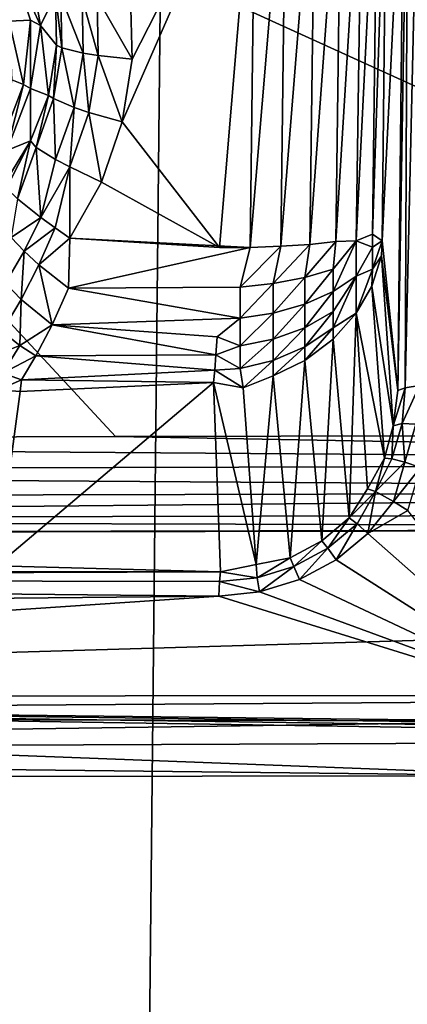
# Model space of a CAD drawing. Units: inches. Extents: x -10.4 to 10.5, y -10.1 to 10.1.
# Drawn here: x -1.4 to -1.1, y -5.2 to -4.6 of the extents above; entities that cross this region are included whole.
import ezdxf

# ---------------------------------------------------------------- set-up
doc = ezdxf.new("R2010")
doc.units = ezdxf.units.IN
doc.header["$MEASUREMENT"] = 0
for name, color, linetype in [('SEAT-BASEMETAL', 5, 'Continuous'), ('SEAT-PAD', 5, 'Continuous'), ('SEAT-SHELL', 5, 'Continuous'), ('SEAT-TYPE', 7, 'Continuous')]:
    doc.layers.add(name, color=color, linetype=linetype)
doc.styles.get("Standard").update_dxf_attribs({"font": 'arial.ttf'})

msp = doc.modelspace()

# ---------------------------------------------------------------- linework, layer by layer
at = {"layer": 'SEAT-BASEMETAL'}
for points in [[(-1.38561, -1.95505, 8.26232), (-8.3372, -8.92288, 3.22067), (-1.14481, -2.26175, 8.11656)], [(-1.32004, -2.02062, 6.33074), (-8.49808, -8.76172, 2.21514), (-1.35634, -1.98431, 6.27742)], [(-1.32004, -2.02062, 6.33074), (-8.48738, -8.7724, 2.22447), (-8.49808, -8.76172, 2.21514)], [(-1.28131, -2.05936, 6.40558), (-8.48738, -8.7724, 2.22447), (-1.32004, -2.02062, 6.33074)], [(-1.28131, -2.05936, 6.40558), (-8.47744, -8.78233, 2.23547), (-8.48738, -8.7724, 2.22447)], [(-1.28131, -2.05936, 6.40558), (-8.45978, -8.80006, 2.26084), (-8.47744, -8.78233, 2.23547)], [(-1.20299, -2.13767, 6.62553), (-8.45978, -8.80006, 2.26084), (-1.28131, -2.05936, 6.40558)], [(-1.20299, -2.13767, 6.62553), (-8.44437, -8.81557, 2.28918), (-8.45978, -8.80006, 2.26084)], [(-1.20299, -2.13767, 6.62553), (-8.4179, -8.84217, 2.35091), (-8.44437, -8.81557, 2.28918)], [(-1.08751, -2.25315, 7.32304), (-8.4179, -8.84217, 2.35091), (-1.20299, -2.13767, 6.62553)], [(-1.08751, -2.25315, 7.32304), (-8.40619, -8.85389, 2.38346), (-8.4179, -8.84217, 2.35091)], [(-1.08751, -2.25315, 7.32304), (-8.38451, -8.87558, 2.45265), (-8.40619, -8.85389, 2.38346)], [(-1.08751, -2.25315, 7.32304), (-8.35106, -8.90899, 2.58407), (-8.38451, -8.87558, 2.45265)], [(-8.24751, -8.94241, 3.11558), (-8.35106, -8.90899, 2.58407), (-1.08751, -2.25315, 7.32304)], [(-8.24751, -8.94241, 3.11558), (-1.08751, -2.25315, 7.32304), (-1.05805, -2.28261, 8.01761)], [(-8.3372, -8.92288, 3.22067), (-1.13149, -2.27154, 8.11033), (-1.14481, -2.26175, 8.11656)], [(-1.13149, -2.27154, 8.11033), (-8.3372, -8.92288, 3.22067), (-1.1181, -2.28023, 8.1025)], [(-1.1181, -2.28023, 8.1025), (-8.3372, -8.92288, 3.22067), (-8.30908, -8.94239, 3.20593)], [(-1.1181, -2.28023, 8.1025), (-8.30908, -8.94239, 3.20593), (-1.10468, -2.28704, 8.09207)], [(-1.05805, -2.28261, 8.01761), (-8.26041, -8.95299, 3.14891), (-8.24751, -8.94241, 3.11558)], [(-1.07132, -2.29151, 8.04919), (-8.26041, -8.95299, 3.14891), (-1.05805, -2.28261, 8.01761)], [(-1.10468, -2.28704, 8.09207), (-8.30908, -8.94239, 3.20593), (-8.29498, -8.94939, 3.19476)], [(-1.10468, -2.28704, 8.09207), (-8.29498, -8.94939, 3.19476), (-1.09194, -2.29137, 8.07927)], [(-1.09194, -2.29137, 8.07927), (-8.29498, -8.94939, 3.19476), (-8.28164, -8.95368, 3.18102)], [(-1.09194, -2.29137, 8.07927), (-8.28164, -8.95368, 3.18102), (-1.08066, -2.29283, 8.06471)], [(-1.08066, -2.29283, 8.06471), (-8.28164, -8.95368, 3.18102), (-8.26994, -8.95485, 3.16543)], [(-1.07132, -2.29151, 8.04919), (-8.26994, -8.95485, 3.16543), (-8.26041, -8.95299, 3.14891)], [(-1.08066, -2.29283, 8.06471), (-8.26994, -8.95485, 3.16543), (-1.07132, -2.29151, 8.04919)], [(-1.29218, -4.85819, 16.49894), (-2.28514, -4.8614, 16.43713), (-1.88771, -4.21505, 16.36849)], [(-1.88771, -4.21505, 16.36849), (-0.29238, -4.21791, 16.47788), (-0.29939, -4.85615, 16.56362)], [(-1.29218, -4.85819, 16.49894), (-1.88771, -4.21505, 16.36849), (-0.29939, -4.85615, 16.56362)], [(-1.10362, -4.82746, 17.30398), (-1.09936, -4.42969, 17.23667), (-1.11419, -4.72728, 16.7239)], [(-1.09936, -4.42969, 17.23667), (-1.11092, -4.43236, 16.67952), (-1.11419, -4.72728, 16.7239)], [(-1.09688, -4.42792, 17.24892), (-1.10362, -4.82746, 17.30398), (-1.09871, -4.82558, 17.31607)], [(-1.09936, -4.42969, 17.23667), (-1.10362, -4.82746, 17.30398), (-1.09688, -4.42792, 17.24892)], [(-1.09688, -4.42792, 17.24892), (-1.09871, -4.82558, 17.31607), (-1.08957, -4.42635, 17.26021)], [(-1.08957, -4.42635, 17.26021), (-1.09871, -4.82558, 17.31607), (-1.08926, -4.82415, 17.32586)], [(-1.11702, -4.43516, 16.65891), (-1.13147, -4.72728, 16.67833), (-1.12056, -4.72295, 16.69893)], [(-1.12724, -4.43781, 16.63908), (-1.13147, -4.72728, 16.67833), (-1.11702, -4.43516, 16.65891)], [(-1.11702, -4.43516, 16.65891), (-1.12056, -4.72295, 16.69893), (-1.11092, -4.43236, 16.67952)], [(-1.11092, -4.43236, 16.67952), (-1.12056, -4.72295, 16.69893), (-1.11419, -4.72728, 16.7239)], [(-1.1782, -4.44333, 16.5953), (-1.20236, -4.7317, 16.62828), (-1.18185, -4.731, 16.6353)], [(-1.19868, -4.44408, 16.58827), (-1.20236, -4.7317, 16.62828), (-1.1782, -4.44333, 16.5953)], [(-1.1782, -4.44333, 16.5953), (-1.18185, -4.731, 16.6353), (-1.1587, -4.44201, 16.60638)], [(-1.1587, -4.44201, 16.60638), (-1.18185, -4.731, 16.6353), (-1.16232, -4.72972, 16.64637)], [(-1.14137, -4.44014, 16.62122), (-1.16232, -4.72972, 16.64637), (-1.14496, -4.72787, 16.66121)], [(-1.1587, -4.44201, 16.60638), (-1.16232, -4.72972, 16.64637), (-1.14137, -4.44014, 16.62122)], [(-1.14137, -4.44014, 16.62122), (-1.14496, -4.72787, 16.66121), (-1.12724, -4.43781, 16.63908)], [(-1.12724, -4.43781, 16.63908), (-1.14496, -4.72787, 16.66121), (-1.13147, -4.72728, 16.67833)], [(-1.19868, -4.44408, 16.58827), (-1.28765, -4.64783, 16.61019), (-1.22271, -4.73187, 16.62516)], [(-1.28765, -4.64783, 16.61019), (-1.19868, -4.44408, 16.58827), (-1.28114, -4.6058, 16.60469)], [(-1.28114, -4.6058, 16.60469), (-1.19868, -4.44408, 16.58827), (-1.28223, -4.56333, 16.59863)], [(-1.19868, -4.44408, 16.58827), (-1.22271, -4.73187, 16.62516), (-1.20236, -4.7317, 16.62828)], [(-1.34895, -4.57989, 17.05592), (-1.36297, -4.53812, 17.05849), (-1.3633, -4.58041, 17.06911)], [(-1.36297, -4.53812, 17.05849), (-1.34235, -4.58335, 17.03543), (-1.35032, -4.538, 17.03996)], [(-1.34235, -4.58335, 17.03543), (-1.36297, -4.53812, 17.05849), (-1.34895, -4.57989, 17.05592)], [(-1.34235, -4.58335, 17.03543), (-1.33236, -4.56265, 16.64424), (-1.35032, -4.538, 17.03996)], [(-1.34235, -4.58335, 17.03543), (-1.33165, -4.59658, 16.6504), (-1.33236, -4.56265, 16.64424)], [(-1.3281, -4.59829, 16.63931), (-1.33236, -4.56265, 16.64424), (-1.33165, -4.59658, 16.6504)], [(-1.33236, -4.56265, 16.64424), (-1.3281, -4.59829, 16.63931), (-1.32865, -4.56382, 16.63332)], [(-1.31383, -4.60184, 16.61944), (-1.32865, -4.56382, 16.63332), (-1.3281, -4.59829, 16.63931)], [(-1.32865, -4.56382, 16.63332), (-1.31383, -4.60184, 16.61944), (-1.31437, -4.565, 16.61368)], [(-1.31437, -4.565, 16.61368), (-1.30375, -4.60343, 16.61211), (-1.30443, -4.56488, 16.60635)], [(-1.30375, -4.60343, 16.61211), (-1.31437, -4.565, 16.61368), (-1.31383, -4.60184, 16.61944)], [(-1.30443, -4.56488, 16.60635), (-1.28114, -4.6058, 16.60469), (-1.28223, -4.56333, 16.59863)], [(-1.28114, -4.6058, 16.60469), (-1.30443, -4.56488, 16.60635), (-1.30375, -4.60343, 16.61211)], [(-1.3633, -4.58041, 17.06911), (-1.35363, -4.62282, 17.06139), (-1.34895, -4.57989, 17.05592)], [(-1.35363, -4.62282, 17.06139), (-1.3633, -4.58041, 17.06911), (-1.3614, -4.61966, 17.07015)], [(-1.34904, -4.6254, 17.05096), (-1.34895, -4.57989, 17.05592), (-1.35363, -4.62282, 17.06139)], [(-1.34895, -4.57989, 17.05592), (-1.34904, -4.6254, 17.05096), (-1.34235, -4.58335, 17.03543)], [(-1.34904, -4.6254, 17.05096), (-1.33699, -4.63011, 16.65599), (-1.34235, -4.58335, 17.03543)], [(-1.34235, -4.58335, 17.03543), (-1.33699, -4.63011, 16.65599), (-1.33165, -4.59658, 16.6504)], [(-1.33368, -4.63229, 16.64474), (-1.33165, -4.59658, 16.6504), (-1.33699, -4.63011, 16.65599)], [(-1.33165, -4.59658, 16.6504), (-1.33368, -4.63229, 16.64474), (-1.3281, -4.59829, 16.63931)], [(-1.31984, -4.63815, 16.62465), (-1.3281, -4.59829, 16.63931), (-1.33368, -4.63229, 16.64474)], [(-1.3281, -4.59829, 16.63931), (-1.31984, -4.63815, 16.62465), (-1.31383, -4.60184, 16.61944)], [(-1.30993, -4.64148, 16.61733), (-1.31383, -4.60184, 16.61944), (-1.31984, -4.63815, 16.62465)], [(-1.31383, -4.60184, 16.61944), (-1.30993, -4.64148, 16.61733), (-1.30375, -4.60343, 16.61211)], [(-1.28765, -4.64783, 16.61019), (-1.30375, -4.60343, 16.61211), (-1.30993, -4.64148, 16.61733)], [(-1.30375, -4.60343, 16.61211), (-1.28765, -4.64783, 16.61019), (-1.28114, -4.6058, 16.60469)], [(-1.3614, -4.61966, 17.07015), (-1.36897, -4.66351, 17.06598), (-1.35363, -4.62282, 17.06139)], [(-1.36488, -4.667, 17.05536), (-1.35363, -4.62282, 17.06139), (-1.36897, -4.66351, 17.06598)], [(-1.35363, -4.62282, 17.06139), (-1.36488, -4.667, 17.05536), (-1.34904, -4.6254, 17.05096)], [(-1.36488, -4.667, 17.05536), (-1.34894, -4.6605, 16.67199), (-1.34904, -4.6254, 17.05096)], [(-1.34904, -4.6254, 17.05096), (-1.34894, -4.6605, 16.67199), (-1.33699, -4.63011, 16.65599)], [(-1.3452, -4.66485, 16.64946), (-1.33699, -4.63011, 16.65599), (-1.34894, -4.6605, 16.67199)], [(-1.33699, -4.63011, 16.65599), (-1.3452, -4.66485, 16.64946), (-1.33368, -4.63229, 16.64474)], [(-1.33218, -4.67291, 16.62917), (-1.33368, -4.63229, 16.64474), (-1.3452, -4.66485, 16.64946)], [(-1.33368, -4.63229, 16.64474), (-1.33218, -4.67291, 16.62917), (-1.31984, -4.63815, 16.62465)], [(-1.32277, -4.67793, 16.62186), (-1.31984, -4.63815, 16.62465), (-1.33218, -4.67291, 16.62917)], [(-1.31984, -4.63815, 16.62465), (-1.32277, -4.67793, 16.62186), (-1.30993, -4.64148, 16.61733)], [(-1.30155, -4.6882, 16.61498), (-1.30993, -4.64148, 16.61733), (-1.32277, -4.67793, 16.62186)], [(-1.30993, -4.64148, 16.61733), (-1.30155, -4.6882, 16.61498), (-1.28765, -4.64783, 16.61019)], [(-1.22271, -4.73187, 16.62516), (-1.28765, -4.64783, 16.61019), (-1.30155, -4.6882, 16.61498)], [(-1.36488, -4.667, 17.05536), (-1.37382, -4.70125, 16.67917), (-1.34894, -4.6605, 16.67199)], [(-1.34894, -4.6605, 16.67199), (-1.37382, -4.70125, 16.67917), (-1.36509, -4.69203, 16.66483)], [(-1.34894, -4.6605, 16.67199), (-1.36509, -4.69203, 16.66483), (-1.35755, -4.69937, 16.64236)], [(-1.34894, -4.6605, 16.67199), (-1.35755, -4.69937, 16.64236), (-1.3452, -4.66485, 16.64946)], [(-1.3452, -4.66485, 16.64946), (-1.35755, -4.69937, 16.64236), (-1.34202, -4.71167, 16.62555)], [(-1.3452, -4.66485, 16.64946), (-1.34202, -4.71167, 16.62555), (-1.33218, -4.67291, 16.62917)], [(-1.33218, -4.67291, 16.62917), (-1.34202, -4.71167, 16.62555), (-1.32277, -4.67793, 16.62186)], [(-1.32277, -4.67793, 16.62186), (-1.34202, -4.71167, 16.62555), (-1.33245, -4.7187, 16.62087)], [(-1.32277, -4.67793, 16.62186), (-1.33245, -4.7187, 16.62087), (-1.32264, -4.72564, 16.61889)], [(-1.32277, -4.67793, 16.62186), (-1.32264, -4.72564, 16.61889), (-1.30155, -4.6882, 16.61498)], [(-1.32264, -4.72564, 16.61889), (-1.22271, -4.73187, 16.62516), (-1.30155, -4.6882, 16.61498)], [(-1.36189, -4.72502, 16.63445), (-1.34202, -4.71167, 16.62555), (-1.35755, -4.69937, 16.64236)], [(-1.35323, -4.73428, 16.62767), (-1.34202, -4.71167, 16.62555), (-1.36189, -4.72502, 16.63445)], [(-1.35323, -4.73428, 16.62767), (-1.33245, -4.7187, 16.62087), (-1.34202, -4.71167, 16.62555)], [(-1.34333, -4.74344, 16.62408), (-1.33245, -4.7187, 16.62087), (-1.35323, -4.73428, 16.62767)], [(-1.34333, -4.74344, 16.62408), (-1.32264, -4.72564, 16.61889), (-1.33245, -4.7187, 16.62087)], [(-1.36189, -4.72502, 16.63445), (-1.36563, -4.75567, 16.63483), (-1.35323, -4.73428, 16.62767)], [(-1.32358, -4.75908, 16.62574), (-1.32264, -4.72564, 16.61889), (-1.34333, -4.74344, 16.62408)], [(-1.20236, -4.7317, 16.62828), (-1.32264, -4.72564, 16.61889), (-1.32358, -4.75908, 16.62574)], [(-1.32264, -4.72564, 16.61889), (-1.20236, -4.7317, 16.62828), (-1.22271, -4.73187, 16.62516)], [(-1.12056, -4.72295, 16.69893), (-1.13147, -4.72728, 16.67833), (-1.12051, -4.73152, 16.70146)], [(-1.12051, -4.73152, 16.70146), (-1.11419, -4.72728, 16.7239), (-1.12056, -4.72295, 16.69893)], [(-1.20236, -4.7317, 16.62828), (-1.32358, -4.75908, 16.62574), (-1.20884, -4.75827, 16.6339)], [(-1.20884, -4.75827, 16.6339), (-1.18185, -4.731, 16.6353), (-1.20236, -4.7317, 16.62828)], [(-1.18185, -4.731, 16.6353), (-1.20884, -4.75827, 16.6339), (-1.18685, -4.75595, 16.63978)], [(-1.16232, -4.72972, 16.64637), (-1.18685, -4.75595, 16.63978), (-1.1657, -4.75191, 16.64997)], [(-1.18685, -4.75595, 16.63978), (-1.16232, -4.72972, 16.64637), (-1.18185, -4.731, 16.6353)], [(-1.1657, -4.75191, 16.64997), (-1.14496, -4.72787, 16.66121), (-1.16232, -4.72972, 16.64637)], [(-1.14496, -4.72787, 16.66121), (-1.1657, -4.75191, 16.64997), (-1.14681, -4.74626, 16.66423)], [(-1.13147, -4.72728, 16.67833), (-1.14681, -4.76122, 16.67198), (-1.13147, -4.75089, 16.68779)], [(-1.14681, -4.74626, 16.66423), (-1.13147, -4.72728, 16.67833), (-1.14496, -4.72787, 16.66121)], [(-1.14681, -4.76122, 16.67198), (-1.13147, -4.72728, 16.67833), (-1.14681, -4.74626, 16.66423)], [(-1.13147, -4.75089, 16.68779), (-1.12051, -4.73152, 16.70146), (-1.13147, -4.72728, 16.67833)], [(-1.12051, -4.73152, 16.70146), (-1.13147, -4.75089, 16.68779), (-1.12051, -4.74626, 16.71114)], [(-1.12051, -4.74626, 16.71114), (-1.11419, -4.72728, 16.7239), (-1.12051, -4.73152, 16.70146)], [(-1.11419, -4.72728, 16.7239), (-1.12051, -4.74626, 16.71114), (-1.11456, -4.73732, 16.73341)], [(-1.10362, -4.82746, 17.30398), (-1.11419, -4.72728, 16.7239), (-1.11456, -4.73732, 16.73341)], [(-1.35521, -4.76662, 16.63272), (-1.35323, -4.73428, 16.62767), (-1.36563, -4.75567, 16.63483)], [(-1.35323, -4.73428, 16.62767), (-1.35521, -4.76662, 16.63272), (-1.34333, -4.74344, 16.62408)], [(-1.10673, -4.85107, 17.30294), (-1.11456, -4.73732, 16.73341), (-1.12101, -4.75765, 16.72692)], [(-1.12101, -4.75765, 16.72692), (-1.11456, -4.73732, 16.73341), (-1.12051, -4.74626, 16.71114)], [(-1.10362, -4.82746, 17.30398), (-1.11456, -4.73732, 16.73341), (-1.10673, -4.85107, 17.30294)], [(-1.33457, -4.78342, 16.63815), (-1.34333, -4.74344, 16.62408), (-1.35521, -4.76662, 16.63272)], [(-1.34333, -4.74344, 16.62408), (-1.33457, -4.78342, 16.63815), (-1.32358, -4.75908, 16.62574)], [(-1.1657, -4.76961, 16.65914), (-1.14681, -4.74626, 16.66423), (-1.1657, -4.75191, 16.64997)], [(-1.14681, -4.74626, 16.66423), (-1.1657, -4.76961, 16.65914), (-1.14681, -4.76122, 16.67198)], [(-1.13147, -4.77561, 16.7181), (-1.12051, -4.74626, 16.71114), (-1.13147, -4.75089, 16.68779)], [(-1.12051, -4.74626, 16.71114), (-1.13147, -4.77561, 16.7181), (-1.12101, -4.75765, 16.72692)], [(-1.18685, -4.77561, 16.64997), (-1.1657, -4.75191, 16.64997), (-1.18685, -4.75595, 16.63978)], [(-1.1657, -4.75191, 16.64997), (-1.18685, -4.77561, 16.64997), (-1.1657, -4.76961, 16.65914)], [(-1.14681, -4.77457, 16.68283), (-1.13147, -4.75089, 16.68779), (-1.14681, -4.76122, 16.67198)], [(-1.13147, -4.75089, 16.68779), (-1.14681, -4.78543, 16.69619), (-1.13147, -4.77561, 16.7181)], [(-1.14681, -4.78543, 16.69619), (-1.13147, -4.75089, 16.68779), (-1.14681, -4.77457, 16.68283)], [(-1.36563, -4.75567, 16.63483), (-1.36785, -4.78803, 16.6471), (-1.35521, -4.76662, 16.63272)], [(-1.20884, -4.77907, 16.64468), (-1.32358, -4.75908, 16.62574), (-1.33457, -4.78342, 16.63815)], [(-1.20884, -4.75827, 16.6339), (-1.32358, -4.75908, 16.62574), (-1.20884, -4.77907, 16.64468)], [(-1.20884, -4.77907, 16.64468), (-1.18685, -4.75595, 16.63978), (-1.20884, -4.75827, 16.6339)], [(-1.18685, -4.75595, 16.63978), (-1.20884, -4.77907, 16.64468), (-1.18685, -4.77561, 16.64997)], [(-1.11244, -4.87264, 17.3132), (-1.12101, -4.75765, 16.72692), (-1.13147, -4.77561, 16.7181)], [(-1.10673, -4.85107, 17.30294), (-1.12101, -4.75765, 16.72692), (-1.11244, -4.87264, 17.3132)], [(-1.14681, -4.76122, 16.67198), (-1.1657, -4.78543, 16.67198), (-1.14681, -4.77457, 16.68283)], [(-1.1657, -4.78543, 16.67198), (-1.14681, -4.76122, 16.67198), (-1.1657, -4.76961, 16.65914)], [(-1.35601, -4.79735, 16.65009), (-1.35521, -4.76662, 16.63272), (-1.36785, -4.78803, 16.6471)], [(-1.35521, -4.76662, 16.63272), (-1.35601, -4.79735, 16.65009), (-1.33457, -4.78342, 16.63815)], [(-1.18685, -4.79317, 16.66423), (-1.1657, -4.76961, 16.65914), (-1.18685, -4.77561, 16.64997)], [(-1.1657, -4.76961, 16.65914), (-1.18685, -4.79317, 16.66423), (-1.1657, -4.78543, 16.67198)], [(-1.20884, -4.77907, 16.64468), (-1.33457, -4.78342, 16.63815), (-1.22434, -4.79144, 16.65161)], [(-1.22434, -4.79144, 16.65161), (-1.20884, -4.79764, 16.65976), (-1.20884, -4.77907, 16.64468)], [(-1.18685, -4.77561, 16.64997), (-1.20884, -4.79764, 16.65976), (-1.18685, -4.79317, 16.66423)], [(-1.20884, -4.79764, 16.65976), (-1.18685, -4.77561, 16.64997), (-1.20884, -4.77907, 16.64468)], [(-1.1657, -4.79826, 16.68779), (-1.14681, -4.77457, 16.68283), (-1.1657, -4.78543, 16.67198)], [(-1.14681, -4.77457, 16.68283), (-1.1657, -4.79826, 16.68779), (-1.14681, -4.78543, 16.69619)], [(-1.13608, -4.91252, 17.32523), (-1.13147, -4.77561, 16.7181), (-1.14681, -4.79317, 16.71114)], [(-1.14681, -4.79317, 16.71114), (-1.13147, -4.77561, 16.7181), (-1.14681, -4.78543, 16.69619)], [(-1.12389, -4.8931, 17.31111), (-1.13147, -4.77561, 16.7181), (-1.13608, -4.91252, 17.32523)], [(-1.11244, -4.87264, 17.3132), (-1.13147, -4.77561, 16.7181), (-1.12389, -4.8931, 17.31111)], [(-1.35601, -4.79735, 16.65009), (-1.34533, -4.80415, 16.65598), (-1.33457, -4.78342, 16.63815)], [(-1.22509, -4.80359, 16.66336), (-1.33457, -4.78342, 16.63815), (-1.34533, -4.80415, 16.65598)], [(-1.22434, -4.79144, 16.65161), (-1.33457, -4.78342, 16.63815), (-1.22509, -4.80359, 16.66336)], [(-1.18685, -4.80744, 16.68179), (-1.1657, -4.78543, 16.67198), (-1.18685, -4.79317, 16.66423)], [(-1.1657, -4.78543, 16.67198), (-1.18685, -4.80744, 16.68179), (-1.1657, -4.79826, 16.68779)], [(-1.1657, -4.80744, 16.7055), (-1.14681, -4.78543, 16.69619), (-1.1657, -4.79826, 16.68779)], [(-1.14681, -4.78543, 16.69619), (-1.1657, -4.80744, 16.7055), (-1.14681, -4.79317, 16.71114)], [(-1.38088, -4.80716, 16.66904), (-1.35601, -4.79735, 16.65009), (-1.36785, -4.78803, 16.6471)], [(-1.22509, -4.80359, 16.66336), (-1.20884, -4.79764, 16.65976), (-1.22434, -4.79144, 16.65161)], [(-1.36751, -4.81575, 16.67307), (-1.35601, -4.79735, 16.65009), (-1.38088, -4.80716, 16.66904)], [(-1.34533, -4.80415, 16.65598), (-1.35601, -4.79735, 16.65009), (-1.36751, -4.81575, 16.67307)], [(-1.22509, -4.80359, 16.66336), (-1.20884, -4.81273, 16.67833), (-1.20884, -4.79764, 16.65976)], [(-1.20884, -4.81273, 16.67833), (-1.18685, -4.79317, 16.66423), (-1.20884, -4.79764, 16.65976)], [(-1.18685, -4.79317, 16.66423), (-1.20884, -4.81273, 16.67833), (-1.18685, -4.80744, 16.68179)], [(-1.1657, -4.79826, 16.68779), (-1.18685, -4.81763, 16.70146), (-1.1657, -4.80744, 16.7055)], [(-1.18685, -4.81763, 16.70146), (-1.1657, -4.79826, 16.68779), (-1.18685, -4.80744, 16.68179)], [(-1.15441, -4.92782, 17.32691), (-1.14681, -4.79317, 16.71114), (-1.1657, -4.80744, 16.7055)], [(-1.13608, -4.91252, 17.32523), (-1.14681, -4.79317, 16.71114), (-1.15441, -4.92782, 17.32691)], [(-1.34533, -4.80415, 16.65598), (-1.36751, -4.81575, 16.67307), (-1.35501, -4.82029, 16.67876)], [(-1.22593, -4.81383, 16.67657), (-1.34533, -4.80415, 16.65598), (-1.35501, -4.82029, 16.67876)], [(-1.22509, -4.80359, 16.66336), (-1.34533, -4.80415, 16.65598), (-1.22593, -4.81383, 16.67657)], [(-1.22593, -4.81383, 16.67657), (-1.20884, -4.81273, 16.67833), (-1.22509, -4.80359, 16.66336)], [(-1.20684, -4.82558, 16.70604), (-1.18685, -4.80744, 16.68179), (-1.20884, -4.81273, 16.67833)], [(-1.18685, -4.80744, 16.68179), (-1.20684, -4.82558, 16.70604), (-1.18685, -4.81763, 16.70146)], [(-1.17554, -4.93925, 17.32758), (-1.1657, -4.80744, 16.7055), (-1.18685, -4.81763, 16.70146)], [(-1.15441, -4.92782, 17.32691), (-1.1657, -4.80744, 16.7055), (-1.17554, -4.93925, 17.32758)], [(-1.36751, -4.81575, 16.67307), (-1.37037, -4.82701, 16.69725), (-1.35501, -4.82029, 16.67876)], [(-1.22593, -4.81383, 16.67657), (-1.35501, -4.82029, 16.67876), (-1.22684, -4.82196, 16.6908)], [(-1.22684, -4.82196, 16.6908), (-1.20684, -4.82558, 16.70604), (-1.22593, -4.81383, 16.67657)], [(-1.22593, -4.81383, 16.67657), (-1.20684, -4.82558, 16.70604), (-1.20884, -4.81273, 16.67833)], [(-1.19823, -4.94364, 17.31616), (-1.18685, -4.81763, 16.70146), (-1.20684, -4.82558, 16.70604)], [(-1.17554, -4.93925, 17.32758), (-1.18685, -4.81763, 16.70146), (-1.19823, -4.94364, 17.31616)], [(-1.37162, -4.94467, 17.28507), (-1.22208, -4.94868, 17.32584), (-1.22684, -4.82196, 16.6908)], [(-1.37162, -4.94467, 17.28507), (-1.22684, -4.82196, 16.6908), (-1.35595, -4.82808, 16.69726)], [(-1.37037, -4.82701, 16.69725), (-1.35595, -4.82808, 16.69726), (-1.35501, -4.82029, 16.67876)], [(-1.22684, -4.82196, 16.6908), (-1.35501, -4.82029, 16.67876), (-1.35595, -4.82808, 16.69726)], [(-1.19823, -4.94364, 17.31616), (-1.20684, -4.82558, 16.70604), (-1.22684, -4.82196, 16.6908)], [(-1.19823, -4.94364, 17.31616), (-1.22684, -4.82196, 16.6908), (-1.22208, -4.94868, 17.32584)], [(-1.09165, -4.84993, 17.33015), (-1.08926, -4.82415, 17.32586), (-1.10082, -4.84949, 17.32058)], [(-1.10082, -4.84949, 17.32058), (-1.08926, -4.82415, 17.32586), (-1.09871, -4.82558, 17.31607)], [(-1.37037, -4.82701, 16.69725), (-1.37162, -4.94467, 17.28507), (-1.35595, -4.82808, 16.69726)], [(-1.10673, -4.85107, 17.30294), (-1.09871, -4.82558, 17.31607), (-1.10362, -4.82746, 17.30398)], [(-1.10082, -4.84949, 17.32058), (-1.09871, -4.82558, 17.31607), (-1.10673, -4.85107, 17.30294)], [(-1.10757, -4.87312, 17.32466), (-1.10673, -4.85107, 17.30294), (-1.11244, -4.87264, 17.3132)], [(-1.09903, -4.87537, 17.33405), (-1.10082, -4.84949, 17.32058), (-1.10757, -4.87312, 17.32466)], [(-1.10673, -4.85107, 17.30294), (-1.10757, -4.87312, 17.32466), (-1.10082, -4.84949, 17.32058)], [(-1.10082, -4.84949, 17.32058), (-1.09903, -4.87537, 17.33405), (-1.09165, -4.84993, 17.33015)], [(-1.08842, -4.87896, 17.33958), (-1.09165, -4.84993, 17.33015), (-1.09903, -4.87537, 17.33405)], [(-1.29218, -4.85819, 16.49894), (-0.29974, -4.87617, 16.56907), (-2.28514, -4.8614, 16.43713)], [(-0.29974, -4.87617, 16.56907), (-1.29218, -4.85819, 16.49894), (-0.29939, -4.85615, 16.56362)], [(-2.28514, -4.8614, 16.43713), (-0.29974, -4.87617, 16.56907), (-2.28565, -4.88157, 16.44291)], [(-2.28565, -4.88157, 16.44291), (-0.29974, -4.87617, 16.56907), (-0.30046, -4.89468, 16.58003)], [(-1.12389, -4.8931, 17.31111), (-1.11866, -4.895, 17.32806), (-1.11244, -4.87264, 17.3132)], [(-1.11244, -4.87264, 17.3132), (-1.11866, -4.895, 17.32806), (-1.10757, -4.87312, 17.32466)], [(-1.10757, -4.87312, 17.32466), (-1.11866, -4.895, 17.32806), (-1.09903, -4.87537, 17.33405)], [(-1.10649, -4.90153, 17.3406), (-1.09903, -4.87537, 17.33405), (-1.11866, -4.895, 17.32806)], [(-1.09903, -4.87537, 17.33405), (-1.10649, -4.90153, 17.3406), (-1.08842, -4.87896, 17.33958)], [(-2.28565, -4.88157, 16.44291), (-0.30046, -4.89468, 16.58003), (-2.28617, -4.89949, 16.45382)], [(-1.10649, -4.90153, 17.3406), (-1.09704, -4.90755, 17.34412), (-1.08842, -4.87896, 17.33958)], [(-2.28617, -4.89949, 16.45382), (-0.30046, -4.89468, 16.58003), (-2.28715, -4.91388, 16.46905)], [(-2.28715, -4.91388, 16.46905), (-0.30046, -4.89468, 16.58003), (-0.30148, -4.90953, 16.59558)], [(-1.11866, -4.895, 17.32806), (-1.12389, -4.8931, 17.31111), (-1.13608, -4.91252, 17.32523)], [(-1.13091, -4.9166, 17.33556), (-1.11866, -4.895, 17.32806), (-1.13608, -4.91252, 17.32523)], [(-1.12365, -4.92302, 17.34306), (-1.11866, -4.895, 17.32806), (-1.13091, -4.9166, 17.33556)], [(-1.11866, -4.895, 17.32806), (-1.12365, -4.92302, 17.34306), (-1.10649, -4.90153, 17.3406)], [(-1.12365, -4.92302, 17.34306), (-1.09704, -4.90755, 17.34412), (-1.10649, -4.90153, 17.3406)], [(-2.28715, -4.91388, 16.46905), (-0.30148, -4.90953, 16.59558), (-0.3027, -4.91933, 16.61382)], [(-0.99657, -5.03534, 17.37082), (-1.09704, -4.90755, 17.34412), (-1.12365, -4.92302, 17.34306)], [(-2.38009, -5.03249, 16.85895), (1.57147, -4.91619, 16.73581), (4.45856, -5.02689, 17.31527)], [(-2.38009, -5.03249, 16.85895), (-2.35419, -4.9238, 16.48324), (1.57147, -4.91619, 16.73581)], [(-2.35419, -4.9238, 16.48324), (-0.3027, -4.91933, 16.61382), (1.57147, -4.91619, 16.73581)], [(-2.28715, -4.91388, 16.46905), (-0.3027, -4.91933, 16.61382), (-2.28835, -4.92371, 16.4875)], [(-1.15048, -4.93293, 17.33713), (-1.13608, -4.91252, 17.32523), (-1.15441, -4.92782, 17.32691)], [(-1.13608, -4.91252, 17.32523), (-1.15048, -4.93293, 17.33713), (-1.13091, -4.9166, 17.33556)], [(-1.14491, -4.94066, 17.3446), (-1.13091, -4.9166, 17.33556), (-1.15048, -4.93293, 17.33713)], [(-1.14491, -4.94066, 17.3446), (-1.12365, -4.92302, 17.34306), (-1.13091, -4.9166, 17.33556)], [(-1.14491, -4.94066, 17.3446), (-0.99657, -5.03534, 17.37082), (-1.12365, -4.92302, 17.34306)], [(-1.17304, -4.94514, 17.33775), (-1.15441, -4.92782, 17.32691), (-1.17554, -4.93925, 17.32758)], [(-1.15441, -4.92782, 17.32691), (-1.17304, -4.94514, 17.33775), (-1.15048, -4.93293, 17.33713)], [(-1.16937, -4.95385, 17.34519), (-1.15048, -4.93293, 17.33713), (-1.17304, -4.94514, 17.33775)], [(-1.15048, -4.93293, 17.33713), (-1.16937, -4.95385, 17.34519), (-1.14491, -4.94066, 17.3446)], [(-1.19823, -4.94364, 17.31616), (-1.22208, -4.94868, 17.32584), (-1.19763, -4.95274, 17.33738)], [(-1.19763, -4.95274, 17.33738), (-1.17554, -4.93925, 17.32758), (-1.19823, -4.94364, 17.31616)], [(-1.17554, -4.93925, 17.32758), (-1.19763, -4.95274, 17.33738), (-1.17304, -4.94514, 17.33775)], [(-1.16937, -4.95385, 17.34519), (-0.99657, -5.03534, 17.37082), (-1.14491, -4.94066, 17.3446)], [(-2.40736, -4.95277, 17.25718), (-1.22208, -4.94868, 17.32584), (-2.40647, -4.94711, 17.24071)], [(-2.40736, -4.95277, 17.25718), (-1.22273, -4.95521, 17.33605), (-1.22208, -4.94868, 17.32584)], [(-1.37162, -4.94467, 17.28507), (-2.40647, -4.94711, 17.24071), (-1.22208, -4.94868, 17.32584)], [(-1.19763, -4.95274, 17.33738), (-1.22208, -4.94868, 17.32584), (-1.22273, -4.95521, 17.33605)], [(-1.19601, -4.96209, 17.34481), (-1.17304, -4.94514, 17.33775), (-1.19763, -4.95274, 17.33738)], [(-1.17304, -4.94514, 17.33775), (-1.19601, -4.96209, 17.34481), (-1.16937, -4.95385, 17.34519)], [(-2.40835, -4.97648, 17.27311), (-1.2232, -4.96481, 17.34347), (-2.40736, -4.95277, 17.25718)], [(-2.40736, -4.95277, 17.25718), (-1.2232, -4.96481, 17.34347), (-1.22273, -4.95521, 17.33605)], [(-1.19601, -4.96209, 17.34481), (-1.22273, -4.95521, 17.33605), (-1.2232, -4.96481, 17.34347)], [(-1.19763, -4.95274, 17.33738), (-1.22273, -4.95521, 17.33605), (-1.19601, -4.96209, 17.34481)], [(-1.19601, -4.96209, 17.34481), (-0.99657, -5.03534, 17.37082), (-1.16937, -4.95385, 17.34519)], [(-1.2232, -4.96481, 17.34347), (-0.99657, -5.03534, 17.37082), (-1.19601, -4.96209, 17.34481)], [(-0.99657, -5.03534, 17.37082), (-1.2232, -4.96481, 17.34347), (-2.40923, -5.04486, 17.28391)], [(-2.40923, -5.04486, 17.28391), (-1.2232, -4.96481, 17.34347), (-2.40835, -4.97648, 17.27311)], [(-2.38009, -5.03249, 16.85895), (4.45856, -5.02689, 17.31527), (-0.88295, -5.0501, 17.05641)], [(-0.99657, -5.03534, 17.37082), (-2.40923, -5.04486, 17.28391), (-0.99367, -5.04856, 17.37024)], [(-2.38009, -5.03249, 16.85895), (-0.99972, -5.08506, 17.34597), (-2.40765, -5.08629, 17.25863)], [(-2.38009, -5.03249, 16.85895), (-0.91659, -5.05544, 17.08576), (-0.99972, -5.08506, 17.34597)], [(-2.38009, -5.03249, 16.85895), (-0.89759, -5.0512, 17.06173), (-0.90919, -5.0531, 17.0721)], [(-2.38009, -5.03249, 16.85895), (-0.90919, -5.0531, 17.0721), (-0.91659, -5.05544, 17.08576)], [(-2.38009, -5.03249, 16.85895), (-0.88295, -5.0501, 17.05641), (-0.89759, -5.0512, 17.06173)], [(-0.99367, -5.04856, 17.37024), (-2.40923, -5.04486, 17.28391), (-2.40859, -5.06902, 17.27399)], [(-0.99367, -5.04856, 17.37024), (-2.40859, -5.06902, 17.27399), (-1.00083, -5.06306, 17.36513)], [(-2.40859, -5.06902, 17.27399), (-0.99972, -5.08506, 17.34597), (-1.00083, -5.06306, 17.36513)], [(-0.99972, -5.08506, 17.34597), (-2.40859, -5.06902, 17.27399), (-2.40765, -5.08629, 17.25863)]]:
    msp.add_3dface(points, dxfattribs=at)
at = {"layer": 'SEAT-PAD'}
for points in [[(-2.74602, -3.87071, 17.87616), (1.83915, -5.95898, 18.53571), (-2.51069, -5.80837, 18.1993)], [(1.83915, -5.95898, 18.53571), (-2.74602, -3.87071, 17.87616), (1.62811, -4.01962, 18.23655)], [(-2.90338, -5.90421, 18.71794), (-0.89011, -4.02056, 18.56876), (-3.14692, -3.93246, 18.38075)], [(-0.89011, -4.02056, 18.56876), (-2.90338, -5.90421, 18.71794), (-0.63789, -5.99632, 18.89503)]]:
    msp.add_3dface(points, dxfattribs=at)
at = {"layer": 'SEAT-SHELL'}
for points in [[(2.66717, -4.1018, 17.44905), (-1.28045, -6.31381, 17.55883), (-1.25871, -4.22667, 17.18885)], [(-1.28045, -6.31381, 17.55883), (2.66717, -4.1018, 17.44905), (2.66717, -6.13304, 17.76603)], [(-1.40892, -4.16309, 17.5365), (2.5072, -6.21487, 18.12252), (2.5117, -4.15337, 17.81589)], [(2.5072, -6.21487, 18.12252), (-1.40892, -4.16309, 17.5365), (-1.40885, -6.22407, 17.88448)], [(-1.25871, -4.22667, 17.18885), (-3.21989, -6.39797, 17.48184), (-3.19439, -4.28634, 17.07245)], [(-3.21989, -6.39797, 17.48184), (-1.25871, -4.22667, 17.18885), (-1.28045, -6.31381, 17.55883)]]:
    msp.add_3dface(points, dxfattribs=at)

# ---------------------------------------------------------------- texts
at = {"layer": 'SEAT-TYPE', "flags": 2}
msp.add_attdef('TYPE', (-4, -5), 'SEAT', height=2, dxfattribs=at)

doc.saveas('drawing.dxf')
